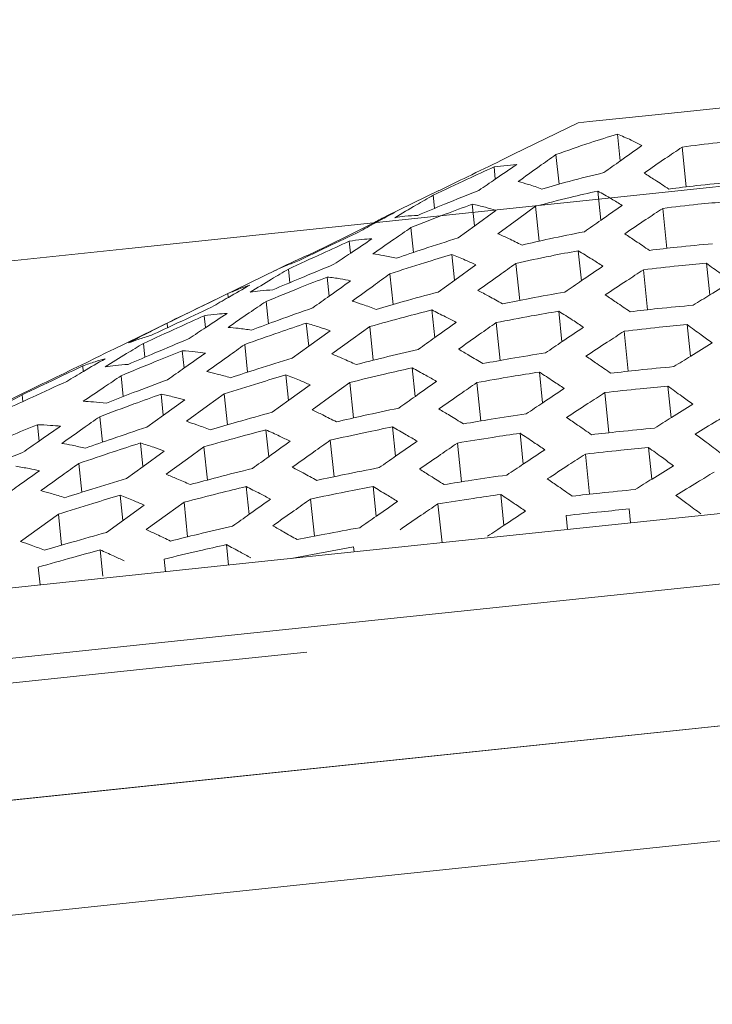
# Model space of a CAD drawing. Units: millimetres. Extents: x 3912 to 4388, y 1118 to 1677.
# Drawn here: x 4362 to 4365, y 1343 to 1347 of the extents above; entities that cross this region are included whole.
import ezdxf

# ---------------------------------------------------------------- set-up
doc = ezdxf.new("R2010")
doc.units = ezdxf.units.MM
doc.layers.add('contour line', color=7, linetype='Continuous', lineweight=15)

msp = doc.modelspace()

# ---------------------------------------------------------------- linework, layer by layer
at = {"layer": 'contour line', "lineweight": 15, "ltscale": 0.2}
for p, q in [((4364.3506, 1347.0384), (4364.0745, 1346.9039)), ((4364.5318, 1346.8754), (4364.5198, 1346.9899)), ((4364.0746, 1346.9036), (4364.0228, 1346.8779)), ((4364.2692, 1346.7754), (4364.2559, 1346.9023)), ((4364.814, 1346.7639), (4364.7962, 1346.9341)), ((4363.9909, 1346.8497), (4364.0886, 1346.86)), ((4363.9964, 1346.7973), (4363.9909, 1346.8497)), ((4363.7543, 1346.7478), (4363.529, 1346.638)), ((4363.763, 1346.7519), (4363.7544, 1346.7475)), ((4364.4481, 1346.6208), (4364.435, 1346.7461)), ((4363.7365, 1346.6721), (4363.7306, 1346.7284)), ((4363.9071, 1346.5964), (4363.8973, 1346.6897)), ((4364.1845, 1346.5313), (4364.1688, 1346.6808)), ((4364.7313, 1346.5006), (4364.7133, 1346.6717)), ((4363.6459, 1346.483), (4363.6348, 1346.5896)), ((4363.3758, 1346.4797), (4363.3704, 1346.5309)), ((4364.365, 1346.3615), (4364.3515, 1346.4904)), ((4363.8212, 1346.3637), (4363.8096, 1346.4741)), ((4364.1007, 1346.2777), (4364.0841, 1346.4358)), ((4364.9149, 1346.3009), (4364.9006, 1346.4371)), ((4363.0587, 1346.4088), (4362.3587, 1346.0676)), ((4363.116, 1346.3533), (4363.1098, 1346.4117)), ((4364.6485, 1346.2372), (4364.6306, 1346.4088)), ((4363.2847, 1346.296), (4363.2761, 1346.3777)), ((4363.559, 1346.26), (4363.5452, 1346.3915)), ((4362.8521, 1346.2899), (4362.8503, 1346.3065)), ((4363.0241, 1346.1772), (4363.0141, 1346.2728)), ((4363.7366, 1346.1178), (4363.7242, 1346.2364)), ((4364.282, 1346.1004), (4364.2683, 1346.2311)), ((4362.7553, 1346.1609), (4362.7499, 1346.2116)), ((4364.0174, 1346.0202), (4364.0004, 1346.1825)), ((4362.5926, 1346.1609), (4362.5905, 1346.1804)), ((4363.1969, 1346.0811), (4363.1865, 1346.18)), ((4363.4737, 1346.021), (4363.4586, 1346.1655)), ((4364.5658, 1345.9738), (4364.5478, 1346.1455)), ((4364.8322, 1346.0379), (4364.8179, 1346.1739)), ((4362.4955, 1346.0341), (4362.4893, 1346.0935)), ((4362.6631, 1345.9873), (4362.6553, 1346.062)), ((4362.9355, 1345.9698), (4362.923, 1346.0885)), ((4362.2314, 1345.9727), (4362.2289, 1345.9968)), ((4363.6527, 1345.8657), (4363.6398, 1345.9887)), ((4364.1991, 1345.8385), (4364.1853, 1345.9702)), ((4362.4028, 1345.8657), (4362.3935, 1345.9547)), ((4363.1108, 1345.8492), (4363.0994, 1345.9583)), ((4362.0016, 1345.8931), (4361.9715, 1345.8785)), ((4363.3893, 1345.7738), (4363.3734, 1345.9257)), ((4363.9342, 1345.7607), (4363.917, 1345.9254)), ((4364.7494, 1345.7747), (4364.7352, 1345.9105)), ((4361.9714, 1345.8788), (4361.7461, 1345.769)), ((4361.9719, 1345.8436), (4361.9689, 1345.8723)), ((4362.574, 1345.7853), (4362.5645, 1345.8759)), ((4362.8488, 1345.7443), (4362.8349, 1345.8772)), ((4364.4831, 1345.7104), (4364.4651, 1345.8822)), ((4362.313, 1345.6696), (4362.3016, 1345.7792)), ((4362.042, 1345.6746), (4362.0346, 1345.7447)), ((4363.0258, 1345.6077), (4363.0137, 1345.723)), ((4363.5692, 1345.61), (4363.556, 1345.7357)), ((4363.3054, 1345.5218), (4363.289, 1345.6783)), ((4364.1163, 1345.5761), (4364.1024, 1345.7084)), ((4362.4867, 1345.5654), (4362.4761, 1345.6666)), ((4362.7632, 1345.5078), (4362.7483, 1345.6499)), ((4363.8512, 1345.5), (4363.8338, 1345.6663)), ((4364.6667, 1345.5114), (4364.6524, 1345.6472)), ((4364.4004, 1345.4469), (4364.3824, 1345.6189)), ((4362.2252, 1345.4552), (4362.2122, 1345.5789)), ((4362.9414, 1345.3602), (4362.9289, 1345.4796)), ((4363.4859, 1345.3522), (4363.4725, 1345.4797)), ((4362.4006, 1345.3341), (4362.3892, 1345.4424)), ((4363.2218, 1345.2669), (4363.205, 1345.4264)), ((4364.0335, 1345.3134), (4364.0196, 1345.4462)), ((4362.4924, 1345.4007), (4362.3304, 1345.2832)), ((4362.6784, 1345.2644), (4362.6629, 1345.4126)), ((4363.7683, 1345.239), (4363.7508, 1345.406)), ((4364.576, 1345.3237), (4364.5697, 1345.3838)), ((4361.9626, 1345.2446), (4362.1246, 1345.3621)), ((4362.1386, 1345.2285), (4362.1246, 1345.3621)), ((4364.3059, 1345.2954), (4364.2996, 1345.3555)), ((4362.8539, 1345.1432), (4362.8446, 1345.2311)), ((4363.1212, 1345.1714), (4363.3892, 1345.2219)), ((4363.3915, 1345.1995), (4363.3892, 1345.2219)), ((4362.3153, 1345.0951), (4362.3034, 1345.2084)), ((4362.5838, 1345.1149), (4362.5781, 1345.1689)), ((4362.0461, 1345.0585), (4362.0382, 1345.1342))]:
    msp.add_line(p, q, dxfattribs=at)
at = {"layer": 'contour line', "lineweight": 15, "ltscale": 0.2, "flags": 128}
for points in [[(4371.7522, 1347.4805), (4370.9422, 1347.3953), (4370.0383, 1347.3003), (4369.0549, 1347.197), (4368.0078, 1347.0869), (4366.9138, 1346.9719), (4365.7906, 1346.8539), (4364.6562, 1346.7347), (4363.5288, 1346.6162), (4362.4265, 1346.5003), (4361.367, 1346.3889), (4360.3673, 1346.2839), (4359.4436, 1346.1868), (4358.6106, 1346.0992), (4357.8818, 1346.0226), (4357.2688, 1345.9582), (4356.7815, 1345.907), (4356.4277, 1345.8698), (4356.2131, 1345.8473), (4356.1412, 1345.8397)], [(4364.3506, 1347.0384), (4364.3998, 1347.0436), (4364.5548, 1347.0598), (4364.7923, 1347.0847), (4365.0761, 1347.1145), (4365.363, 1347.1446)], [(4363.9989, 1346.663), (4363.9082, 1346.5972), (4363.837, 1346.5455)], [(4364.0068, 1346.5633), (4364.0975, 1346.6291), (4364.1688, 1346.6808)], [(4363.213, 1346.4801), (4363.3584, 1346.5516), (4363.4727, 1346.6078)], [(4363.913, 1346.4301), (4363.8223, 1346.3645), (4363.751, 1346.3129)], [(4363.2887, 1346.1477), (4363.198, 1346.0819), (4363.1267, 1346.0301)], [(4363.2966, 1346.048), (4363.3873, 1346.1138), (4363.4586, 1346.1655)], [(4363.2027, 1345.9158), (4363.112, 1345.85), (4363.0407, 1345.7984)], [(4363.2113, 1345.8088), (4363.3021, 1345.8743), (4363.3734, 1345.9257)], [(4362.6658, 1345.8515), (4362.5751, 1345.7861), (4362.5038, 1345.7347)], [(4362.6729, 1345.7598), (4362.7636, 1345.8256), (4362.8349, 1345.8772)], [(4358.6381, 1344.7012), (4358.6382, 1344.7012), (4358.8356, 1344.7219), (4359.4074, 1344.7818), (4360.3202, 1344.8775), (4361.5212, 1345.0035), (4362.9404, 1345.1522), (4364.4953, 1345.3153), (4366.0957, 1345.4831), (4367.6485, 1345.6459)], [(4362.5864, 1345.5323), (4362.6771, 1345.5982), (4362.7483, 1345.6499)], [(4362.5785, 1345.6321), (4362.4878, 1345.5662), (4362.4165, 1345.5145)], [(4374.7803, 1345.4861), (4374.7114, 1345.4788), (4374.5058, 1345.4572), (4374.1663, 1345.4215), (4373.6981, 1345.3723), (4373.1079, 1345.3103), (4372.4042, 1345.2364), (4371.5975, 1345.1515), (4370.6994, 1345.0572), (4369.723, 1344.9545), (4362.2696, 1344.1711)], [(4362.5009, 1345.2954), (4362.5916, 1345.3611), (4362.6629, 1345.4126)], [(4367.7864, 1345.3587), (4366.1638, 1345.1886), (4364.4915, 1345.0132), (4362.8666, 1344.8429), (4361.3837, 1344.6874), (4360.1288, 1344.5558), (4359.1749, 1344.4558), (4358.5774, 1344.3932), (4358.3711, 1344.3715), (4358.3711, 1344.3715)], [(4356.3294, 1344.0496), (4356.4, 1344.057), (4356.6106, 1344.0791), (4356.9579, 1344.1156), (4357.4365, 1344.1659), (4358.0388, 1344.2292), (4358.7553, 1344.3045), (4359.5747, 1344.3907), (4360.4841, 1344.4862), (4361.4691, 1344.5898), (4362.5142, 1344.6996), (4363.1887, 1344.7705)], [(4365.3711, 1344.4971), (4363.3655, 1344.2869), (4361.4281, 1344.0837), (4359.625, 1343.8947), (4358.0176, 1343.7262), (4356.6606, 1343.5839), (4355.6003, 1343.4727), (4354.8726, 1343.3964), (4354.5025, 1343.3576), (4354.456, 1343.3528)], [(4362.2696, 1344.1711), (4361.9821, 1344.1409), (4360.9417, 1344.0316), (4359.9653, 1343.929), (4359.0672, 1343.8346), (4358.2604, 1343.7498), (4357.5568, 1343.6758), (4356.9666, 1343.6138), (4356.4984, 1343.5646), (4356.1589, 1343.5289), (4355.9533, 1343.5073), (4355.8844, 1343.5)], [(4365.4222, 1344.0098), (4363.3617, 1343.7938), (4361.3714, 1343.5851), (4359.519, 1343.3909), (4357.8677, 1343.2178), (4356.4736, 1343.0716), (4355.3843, 1342.9574), (4354.6367, 1342.879), (4354.2565, 1342.8392), (4354.2087, 1342.8341)]]:
    msp.add_lwpolyline(points, dxfattribs=at)
at = {"layer": 'contour line', "lineweight": 15, "ltscale": 0.2}
for points, knots in [([(4364.2559, 1346.9023), (4364.3048, 1346.9198), (4364.3921, 1346.951), (4364.4808, 1346.978), (4364.5198, 1346.9899)], [0, 0, 0, 0, 0.560173, 1, 1, 1, 1]), ([(4364.5198, 1346.9899), (4364.5391, 1346.9819), (4364.5737, 1346.9676), (4364.6084, 1346.949), (4364.6237, 1346.9409)], [0, 0, 0, 0, 0.560049, 1, 1, 1, 1]), ([(4364.6237, 1346.9409), (4364.5934, 1346.9193), (4364.5393, 1346.8809), (4364.4853, 1346.8422), (4364.4616, 1346.8252)], [0, 0, 0, 0, 0.56, 1, 1, 1, 1]), ([(4364.7962, 1346.9341), (4364.8464, 1346.941), (4364.9361, 1346.9533), (4365.0265, 1346.9596), (4365.0662, 1346.9625)], [0, 0, 0, 0, 0.5599586, 1, 1, 1, 1]), ([(4364.0938, 1346.7866), (4364.124, 1346.8083), (4364.178, 1346.8469), (4364.2321, 1346.8854), (4364.2559, 1346.9023)], [0, 0, 0, 0, 0.560007, 1, 1, 1, 1]), ([(4364.6335, 1346.8231), (4364.6638, 1346.844), (4364.7179, 1346.8813), (4364.7723, 1346.918), (4364.7962, 1346.9341)], [0, 0, 0, 0, 0.560005, 1, 1, 1, 1]), ([(4364.0228, 1346.8779), (4363.9743, 1346.8544), (4363.8876, 1346.8125), (4363.801, 1346.7705), (4363.763, 1346.7519)], [0, 0, 0, 0, 0.560012, 1, 1, 1, 1]), ([(4364.0886, 1346.86), (4364.0582, 1346.8394), (4364.0039, 1346.8026), (4363.9498, 1346.7653), (4363.926, 1346.7489)], [0, 0, 0, 0, 0.56, 1, 1, 1, 1]), ([(4363.7306, 1346.7284), (4363.7791, 1346.7512), (4363.8657, 1346.7919), (4363.9526, 1346.8321), (4363.9909, 1346.8497)], [0, 0, 0, 0, 0.559996, 1, 1, 1, 1]), ([(4364.4616, 1346.8252), (4364.4117, 1346.813), (4364.3227, 1346.7914), (4364.2347, 1346.7659), (4364.1959, 1346.7547)], [0, 0, 0, 0, 0.559794, 1, 1, 1, 1]), ([(4364.7395, 1346.7548), (4364.7197, 1346.7679), (4364.6844, 1346.7915), (4364.6491, 1346.8134), (4364.6335, 1346.8231)], [0, 0, 0, 0, 0.560162, 1, 1, 1, 1]), ([(4364.1959, 1346.7547), (4364.1768, 1346.7617), (4364.1427, 1346.7742), (4364.1087, 1346.7828), (4364.0938, 1346.7866)], [0, 0, 0, 0, 0.560063, 1, 1, 1, 1]), ([(4365.0096, 1346.7831), (4364.959, 1346.7789), (4364.8688, 1346.7715), (4364.779, 1346.7599), (4364.7395, 1346.7548)], [0, 0, 0, 0, 0.560004, 1, 1, 1, 1]), ([(4363.926, 1346.7489), (4363.8769, 1346.7293), (4363.7894, 1346.6944), (4363.7024, 1346.658), (4363.6641, 1346.642)], [0, 0, 0, 0, 0.560004, 1, 1, 1, 1]), ([(4364.1688, 1346.6808), (4364.2183, 1346.6939), (4364.3066, 1346.7174), (4364.3958, 1346.7373), (4364.435, 1346.7461)], [0, 0, 0, 0, 0.560077, 1, 1, 1, 1]), ([(4364.435, 1346.7461), (4364.4546, 1346.7351), (4364.4897, 1346.7154), (4364.5248, 1346.694), (4364.5402, 1346.6845)], [0, 0, 0, 0, 0.56004, 1, 1, 1, 1]), ([(4363.5664, 1346.6318), (4363.5969, 1346.6502), (4363.6514, 1346.6832), (4363.7064, 1346.7146), (4363.7306, 1346.7284)], [0, 0, 0, 0, 0.55999, 1, 1, 1, 1]), ([(4363.6348, 1346.5896), (4363.6836, 1346.6088), (4363.7708, 1346.643), (4363.8587, 1346.6754), (4363.8973, 1346.6897)], [0, 0, 0, 0, 0.559988, 1, 1, 1, 1]), ([(4363.8973, 1346.6897), (4363.9162, 1346.6857), (4363.95, 1346.6785), (4363.984, 1346.6677), (4363.9989, 1346.663)], [0, 0, 0, 0, 0.559925, 1, 1, 1, 1]), ([(4364.7133, 1346.6717), (4364.7636, 1346.678), (4364.8535, 1346.6892), (4364.9437, 1346.6968), (4364.9834, 1346.7001)], [0, 0, 0, 0, 0.560011, 1, 1, 1, 1]), ([(4363.5665, 1346.655), (4363.5356, 1346.6387), (4363.4804, 1346.6096), (4363.4257, 1346.5787), (4363.4017, 1346.5651)], [0, 0, 0, 0, 0.559998, 1, 1, 1, 1]), ([(4363.4727, 1346.6078), (4363.49, 1346.6176), (4363.5211, 1346.635), (4363.5526, 1346.6489), (4363.5665, 1346.655)], [0, 0, 0, 0, 0.560048, 1, 1, 1, 1]), ([(4364.5402, 1346.6845), (4364.5099, 1346.6635), (4364.4557, 1346.6261), (4364.4016, 1346.5884), (4364.3778, 1346.5718)], [0, 0, 0, 0, 0.5600116, 1, 1, 1, 1]), ([(4364.5505, 1346.5628), (4364.5808, 1346.5833), (4364.635, 1346.6198), (4364.6894, 1346.6559), (4364.7133, 1346.6717)], [0, 0, 0, 0, 0.560007, 1, 1, 1, 1]), ([(4363.6641, 1346.642), (4363.6458, 1346.6412), (4363.613, 1346.6398), (4363.5807, 1346.6342), (4363.5664, 1346.6318)], [0, 0, 0, 0, 0.560058, 1, 1, 1, 1]), ([(4363.4017, 1346.5651), (4363.3531, 1346.5423), (4363.2663, 1346.5014), (4363.1796, 1346.4603), (4363.1415, 1346.4422)], [0, 0, 0, 0, 0.559991, 1, 1, 1, 1]), ([(4363.4723, 1346.4768), (4363.5026, 1346.498), (4363.5567, 1346.5357), (4363.6109, 1346.5731), (4363.6348, 1346.5896)], [0, 0, 0, 0, 0.560005, 1, 1, 1, 1]), ([(4364.1108, 1346.5145), (4364.0913, 1346.5242), (4364.0567, 1346.5415), (4364.0221, 1346.5567), (4364.0068, 1346.5633)], [0, 0, 0, 0, 0.560231, 1, 1, 1, 1]), ([(4364.3778, 1346.5718), (4364.3278, 1346.5619), (4364.2385, 1346.5442), (4364.1498, 1346.5236), (4364.1108, 1346.5145)], [0, 0, 0, 0, 0.559955, 1, 1, 1, 1]), ([(4364.6567, 1346.4919), (4364.6369, 1346.5054), (4364.6015, 1346.5295), (4364.5661, 1346.5526), (4364.5505, 1346.5628)], [0, 0, 0, 0, 0.560145, 1, 1, 1, 1]), ([(4363.1098, 1346.4117), (4363.1584, 1346.4341), (4363.2452, 1346.4741), (4363.3321, 1346.5136), (4363.3704, 1346.5309)], [0, 0, 0, 0, 0.559987, 1, 1, 1, 1]), ([(4363.4681, 1346.5412), (4363.4377, 1346.521), (4363.3833, 1346.4849), (4363.3291, 1346.4483), (4363.3053, 1346.4322)], [0, 0, 0, 0, 0.560014, 1, 1, 1, 1]), ([(4363.3704, 1346.5309), (4363.3885, 1346.5339), (4363.4209, 1346.539), (4363.4537, 1346.5405), (4363.4681, 1346.5412)], [0, 0, 0, 0, 0.560042, 1, 1, 1, 1]), ([(4363.837, 1346.5455), (4363.7875, 1346.5298), (4363.6992, 1346.5016), (4363.6116, 1346.4714), (4363.5731, 1346.4581)], [0, 0, 0, 0, 0.559985, 1, 1, 1, 1]), ([(4364.9268, 1346.5202), (4364.8763, 1346.5157), (4364.7861, 1346.5077), (4364.6962, 1346.4967), (4364.6567, 1346.4919)], [0, 0, 0, 0, 0.559977, 1, 1, 1, 1]), ([(4363.0468, 1346.4029), (4363.0777, 1346.4179), (4363.1329, 1346.4446), (4363.1885, 1346.4693), (4363.213, 1346.4801)], [0, 0, 0, 0, 0.559998, 1, 1, 1, 1]), ([(4363.5731, 1346.4581), (4363.5542, 1346.4624), (4363.5205, 1346.4701), (4363.4871, 1346.4748), (4363.4723, 1346.4768)], [0, 0, 0, 0, 0.56003, 1, 1, 1, 1]), ([(4364.0841, 1346.4358), (4364.1339, 1346.4468), (4364.2227, 1346.4663), (4364.3121, 1346.483), (4364.3515, 1346.4904)], [0, 0, 0, 0, 0.56002, 1, 1, 1, 1]), ([(4364.3515, 1346.4904), (4364.3712, 1346.4784), (4364.4064, 1346.4568), (4364.4417, 1346.4341), (4364.4572, 1346.4241)], [0, 0, 0, 0, 0.559992, 1, 1, 1, 1]), ([(4363.1415, 1346.4422), (4363.1237, 1346.4356), (4363.092, 1346.424), (4363.0606, 1346.4094), (4363.0468, 1346.4029)], [0, 0, 0, 0, 0.55996, 1, 1, 1, 1]), ([(4363.5452, 1346.3915), (4363.5944, 1346.4075), (4363.6822, 1346.436), (4363.7707, 1346.4624), (4363.8096, 1346.4741)], [0, 0, 0, 0, 0.560002, 1, 1, 1, 1]), ([(4363.8096, 1346.4741), (4363.8289, 1346.4664), (4363.8633, 1346.4528), (4363.8978, 1346.437), (4363.913, 1346.4301)], [0, 0, 0, 0, 0.560081, 1, 1, 1, 1]), ([(4363.922, 1346.32), (4363.9523, 1346.3416), (4364.0063, 1346.3803), (4364.0604, 1346.4189), (4364.0841, 1346.4358)], [0, 0, 0, 0, 0.559997, 1, 1, 1, 1]), ([(4364.6306, 1346.4088), (4364.6809, 1346.4148), (4364.7708, 1346.4255), (4364.861, 1346.4335), (4364.9006, 1346.4371)], [0, 0, 0, 0, 0.56001, 1, 1, 1, 1]), ([(4364.9006, 1346.4371), (4364.9206, 1346.4223), (4364.9564, 1346.396), (4364.9921, 1346.3693), (4365.0078, 1346.3575)], [0, 0, 0, 0, 0.559992, 1, 1, 1, 1]), ([(4362.946, 1346.3125), (4362.9765, 1346.3313), (4363.031, 1346.3648), (4363.0857, 1346.3974), (4363.1098, 1346.4117)], [0, 0, 0, 0, 0.56, 1, 1, 1, 1]), ([(4363.3053, 1346.4322), (4363.2563, 1346.412), (4363.169, 1346.376), (4363.082, 1346.339), (4363.0437, 1346.3228)], [0, 0, 0, 0, 0.560002, 1, 1, 1, 1]), ([(4364.4572, 1346.4241), (4364.4268, 1346.4035), (4364.3726, 1346.3667), (4364.3184, 1346.3296), (4364.2946, 1346.3133)], [0, 0, 0, 0, 0.559998, 1, 1, 1, 1]), ([(4364.4676, 1346.3009), (4364.498, 1346.3212), (4364.5522, 1346.3573), (4364.6066, 1346.393), (4364.6306, 1346.4088)], [0, 0, 0, 0, 0.559994, 1, 1, 1, 1]), ([(4363.0141, 1346.2728), (4363.0629, 1346.2927), (4363.15, 1346.3282), (4363.2376, 1346.3626), (4363.2761, 1346.3777)], [0, 0, 0, 0, 0.560003, 1, 1, 1, 1]), ([(4363.3766, 1346.3616), (4363.3463, 1346.34), (4363.2923, 1346.3015), (4363.2382, 1346.2628), (4363.2145, 1346.2458)], [0, 0, 0, 0, 0.559996, 1, 1, 1, 1]), ([(4363.2761, 1346.3777), (4363.2948, 1346.3754), (4363.3282, 1346.3714), (4363.3618, 1346.3646), (4363.3766, 1346.3616)], [0, 0, 0, 0, 0.559967, 1, 1, 1, 1]), ([(4363.3832, 1346.2744), (4363.4135, 1346.2962), (4363.4674, 1346.3353), (4363.5214, 1346.3743), (4363.5452, 1346.3915)], [0, 0, 0, 0, 0.560003, 1, 1, 1, 1]), ([(4365.0078, 1346.3575), (4364.9772, 1346.339), (4364.9225, 1346.3058), (4364.868, 1346.2719), (4364.844, 1346.257)], [0, 0, 0, 0, 0.5599865, 1, 1, 1, 1]), ([(4362.9453, 1346.343), (4362.9145, 1346.3256), (4362.8596, 1346.2946), (4362.805, 1346.2625), (4362.7809, 1346.2484)], [0, 0, 0, 0, 0.559998, 1, 1, 1, 1]), ([(4362.8503, 1346.3065), (4362.868, 1346.314), (4362.8994, 1346.3275), (4362.9313, 1346.3383), (4362.9453, 1346.343)], [0, 0, 0, 0, 0.560022, 1, 1, 1, 1]), ([(4363.0437, 1346.3228), (4363.0254, 1346.3216), (4362.9926, 1346.3196), (4362.9602, 1346.3147), (4362.946, 1346.3125)], [0, 0, 0, 0, 0.560036, 1, 1, 1, 1]), ([(4363.751, 1346.3129), (4363.7013, 1346.2996), (4363.6127, 1346.2759), (4363.5245, 1346.2502), (4363.4857, 1346.2388)], [0, 0, 0, 0, 0.559988, 1, 1, 1, 1]), ([(4364.0268, 1346.2631), (4364.0072, 1346.2741), (4363.9723, 1346.2937), (4363.9374, 1346.3119), (4363.922, 1346.32)], [0, 0, 0, 0, 0.560181, 1, 1, 1, 1]), ([(4364.2946, 1346.3133), (4364.2445, 1346.3045), (4364.155, 1346.2889), (4364.0659, 1346.271), (4364.0268, 1346.2631)], [0, 0, 0, 0, 0.559962, 1, 1, 1, 1]), ([(4362.5905, 1346.1804), (4362.639, 1346.2039), (4362.7256, 1346.246), (4362.8122, 1346.288), (4362.8503, 1346.3065)], [0, 0, 0, 0, 0.559995, 1, 1, 1, 1]), ([(4362.8514, 1346.162), (4362.8817, 1346.1827), (4362.9359, 1346.2199), (4362.9902, 1346.2567), (4363.0141, 1346.2728)], [0, 0, 0, 0, 0.560012, 1, 1, 1, 1]), ([(4363.4857, 1346.2388), (4363.4666, 1346.246), (4363.4323, 1346.2588), (4363.3982, 1346.2696), (4363.3832, 1346.2744)], [0, 0, 0, 0, 0.56024, 1, 1, 1, 1]), ([(4364.574, 1346.2287), (4364.5541, 1346.2424), (4364.5187, 1346.2668), (4364.4832, 1346.2905), (4364.4676, 1346.3009)], [0, 0, 0, 0, 0.560066, 1, 1, 1, 1]), ([(4362.7809, 1346.2484), (4362.7323, 1346.2259), (4362.6455, 1346.1856), (4362.5587, 1346.1451), (4362.5206, 1346.1273)], [0, 0, 0, 0, 0.560008, 1, 1, 1, 1]), ([(4363.2145, 1346.2458), (4363.1652, 1346.2283), (4363.0773, 1346.1971), (4362.9899, 1346.1646), (4362.9514, 1346.1504)], [0, 0, 0, 0, 0.560015, 1, 1, 1, 1]), ([(4363.4586, 1346.1655), (4363.508, 1346.1792), (4363.5963, 1346.2038), (4363.6851, 1346.2264), (4363.7242, 1346.2364)], [0, 0, 0, 0, 0.560005, 1, 1, 1, 1]), ([(4363.7242, 1346.2364), (4363.7436, 1346.2269), (4363.7784, 1346.2099), (4363.8132, 1346.1915), (4363.8285, 1346.1834)], [0, 0, 0, 0, 0.560042, 1, 1, 1, 1]), ([(4364.0004, 1346.1825), (4364.0503, 1346.1922), (4364.1394, 1346.2094), (4364.2289, 1346.2245), (4364.2683, 1346.2311)], [0, 0, 0, 0, 0.560031, 1, 1, 1, 1]), ([(4364.2683, 1346.2311), (4364.2881, 1346.2185), (4364.3234, 1346.196), (4364.3588, 1346.1727), (4364.3743, 1346.1624)], [0, 0, 0, 0, 0.560002, 1, 1, 1, 1]), ([(4364.844, 1346.257), (4364.7936, 1346.2524), (4364.7034, 1346.244), (4364.6135, 1346.2334), (4364.574, 1346.2287)], [0, 0, 0, 0, 0.559997, 1, 1, 1, 1]), ([(4362.4893, 1346.0935), (4362.5379, 1346.1157), (4362.6247, 1346.1552), (4362.7117, 1346.1944), (4362.7499, 1346.2116)], [0, 0, 0, 0, 0.560004, 1, 1, 1, 1]), ([(4362.8477, 1346.2218), (4362.8172, 1346.2018), (4362.7628, 1346.1661), (4362.7086, 1346.1299), (4362.6847, 1346.114)], [0, 0, 0, 0, 0.560001, 1, 1, 1, 1]), ([(4362.7499, 1346.2116), (4362.7681, 1346.2142), (4362.8005, 1346.2189), (4362.8333, 1346.2209), (4362.8477, 1346.2218)], [0, 0, 0, 0, 0.560032, 1, 1, 1, 1]), ([(4363.8285, 1346.1834), (4363.7982, 1346.1618), (4363.7442, 1346.1233), (4363.6902, 1346.0846), (4363.6664, 1346.0676)], [0, 0, 0, 0, 0.560002, 1, 1, 1, 1]), ([(4363.8381, 1346.0683), (4363.8684, 1346.0896), (4363.9224, 1346.1278), (4363.9765, 1346.1658), (4364.0004, 1346.1825)], [0, 0, 0, 0, 0.560003, 1, 1, 1, 1]), ([(4362.4252, 1346.0952), (4362.4559, 1346.1114), (4362.5109, 1346.1404), (4362.5662, 1346.1682), (4362.5905, 1346.1804)], [0, 0, 0, 0, 0.559997, 1, 1, 1, 1]), ([(4362.9514, 1346.1504), (4362.9327, 1346.1532), (4362.8993, 1346.1582), (4362.866, 1346.1608), (4362.8514, 1346.162)], [0, 0, 0, 0, 0.560016, 1, 1, 1, 1]), ([(4362.923, 1346.0885), (4362.9721, 1346.1059), (4363.0597, 1346.1371), (4363.1478, 1346.1669), (4363.1865, 1346.18)], [0, 0, 0, 0, 0.559999, 1, 1, 1, 1]), ([(4363.1865, 1346.18), (4363.2055, 1346.1745), (4363.2396, 1346.1647), (4363.2737, 1346.1529), (4363.2887, 1346.1477)], [0, 0, 0, 0, 0.559844, 1, 1, 1, 1]), ([(4364.3743, 1346.1624), (4364.3439, 1346.142), (4364.2896, 1346.1056), (4364.2354, 1346.0689), (4364.2115, 1346.0527)], [0, 0, 0, 0, 0.559998, 1, 1, 1, 1]), ([(4364.3848, 1346.0384), (4364.4152, 1346.0585), (4364.4695, 1346.0944), (4364.5239, 1346.1299), (4364.5478, 1346.1455)], [0, 0, 0, 0, 0.559993, 1, 1, 1, 1]), ([(4364.5478, 1346.1455), (4364.5982, 1346.1514), (4364.6881, 1346.1618), (4364.7782, 1346.1702), (4364.8179, 1346.1739)], [0, 0, 0, 0, 0.560003, 1, 1, 1, 1]), ([(4364.8179, 1346.1739), (4364.8379, 1346.1592), (4364.8736, 1346.1331), (4364.9093, 1346.1067), (4364.925, 1346.095)], [0, 0, 0, 0, 0.559999, 1, 1, 1, 1]), ([(4362.6847, 1346.114), (4362.6358, 1346.0935), (4362.5486, 1346.0569), (4362.4615, 1346.0196), (4362.4233, 1346.0032)], [0, 0, 0, 0, 0.559992, 1, 1, 1, 1]), ([(4362.5206, 1346.1273), (4362.5027, 1346.1219), (4362.4707, 1346.1123), (4362.4391, 1346.1004), (4362.4252, 1346.0952)], [0, 0, 0, 0, 0.559981, 1, 1, 1, 1]), ([(4362.3588, 1346.0674), (4362.3506, 1346.0635), (4362.318, 1346.0478), (4362.2856, 1346.0314), (4362.2614, 1346.0191)], [0, 0, 0, 0, 0.251837, 1, 1, 1, 1]), ([(4362.3255, 1345.993), (4362.3561, 1346.0119), (4362.4105, 1346.0458), (4362.4652, 1346.0789), (4362.4893, 1346.0935)], [0, 0, 0, 0, 0.559995, 1, 1, 1, 1]), ([(4362.3935, 1345.9547), (4362.4423, 1345.975), (4362.5294, 1346.0111), (4362.6168, 1346.0464), (4362.6553, 1346.062)], [0, 0, 0, 0, 0.560006, 1, 1, 1, 1]), ([(4362.6553, 1346.062), (4362.6739, 1346.0607), (4362.7071, 1346.0584), (4362.7404, 1346.0539), (4362.7551, 1346.052)], [0, 0, 0, 0, 0.559978, 1, 1, 1, 1]), ([(4362.7609, 1345.9727), (4362.7912, 1345.9943), (4362.8452, 1346.033), (4362.8993, 1346.0715), (4362.923, 1346.0885)], [0, 0, 0, 0, 0.559994, 1, 1, 1, 1]), ([(4363.6664, 1346.0676), (4363.6166, 1346.0559), (4363.5276, 1346.0351), (4363.4391, 1346.0124), (4363.4002, 1346.0025)], [0, 0, 0, 0, 0.560005, 1, 1, 1, 1]), ([(4363.9433, 1346.0069), (4363.9236, 1346.0186), (4363.8886, 1346.0395), (4363.8535, 1346.0595), (4363.8381, 1346.0683)], [0, 0, 0, 0, 0.560086, 1, 1, 1, 1]), ([(4364.925, 1346.095), (4364.8944, 1346.0763), (4364.8397, 1346.0427), (4364.7853, 1346.0087), (4364.7613, 1345.9938)], [0, 0, 0, 0, 0.560001, 1, 1, 1, 1]), ([(4362.2614, 1346.0191), (4362.2129, 1345.9956), (4362.1263, 1345.9536), (4362.0397, 1345.9116), (4362.0016, 1345.8931)], [0, 0, 0, 0, 0.559992, 1, 1, 1, 1]), ([(4362.3245, 1346.0273), (4362.2938, 1346.0094), (4362.239, 1345.9774), (4362.1844, 1345.9447), (4362.1604, 1345.9303)], [0, 0, 0, 0, 0.559993, 1, 1, 1, 1]), ([(4362.2289, 1345.9968), (4362.2466, 1346.0031), (4362.2784, 1346.0143), (4362.3104, 1346.0233), (4362.3245, 1346.0273)], [0, 0, 0, 0, 0.560013, 1, 1, 1, 1]), ([(4362.7551, 1346.052), (4362.7248, 1346.0307), (4362.6707, 1345.9927), (4362.6166, 1345.9545), (4362.5928, 1345.9377)], [0, 0, 0, 0, 0.56001, 1, 1, 1, 1]), ([(4363.1267, 1346.0301), (4363.0773, 1346.0148), (4362.989, 1345.9875), (4362.9012, 1345.9587), (4362.8625, 1345.9461)], [0, 0, 0, 0, 0.560001, 1, 1, 1, 1]), ([(4363.4002, 1346.0025), (4363.3808, 1346.0113), (4363.3463, 1346.0272), (4363.3118, 1346.0416), (4363.2966, 1346.048)], [0, 0, 0, 0, 0.5601401, 1, 1, 1, 1]), ([(4364.2115, 1346.0527), (4364.1614, 1346.0447), (4364.0718, 1346.0303), (4363.9826, 1346.0141), (4363.9433, 1346.0069)], [0, 0, 0, 0, 0.559974, 1, 1, 1, 1]), ([(4364.4912, 1345.9654), (4364.4714, 1345.9792), (4364.4359, 1346.0038), (4364.4004, 1346.0278), (4364.3848, 1346.0384)], [0, 0, 0, 0, 0.56004, 1, 1, 1, 1]), ([(4361.9689, 1345.8723), (4362.0174, 1345.8956), (4362.104, 1345.9371), (4362.1907, 1345.9786), (4362.2289, 1345.9968)], [0, 0, 0, 0, 0.559986, 1, 1, 1, 1]), ([(4362.4233, 1346.0032), (4362.405, 1346.0019), (4362.3723, 1345.9996), (4362.3398, 1345.995), (4362.3255, 1345.993)], [0, 0, 0, 0, 0.560029, 1, 1, 1, 1]), ([(4362.8625, 1345.9461), (4362.8435, 1345.9515), (4362.8096, 1345.9613), (4362.7758, 1345.9692), (4362.7609, 1345.9727)], [0, 0, 0, 0, 0.5601366, 1, 1, 1, 1]), ([(4363.3734, 1345.9257), (4363.423, 1345.9379), (4363.5116, 1345.9597), (4363.6006, 1345.9798), (4363.6398, 1345.9887)], [0, 0, 0, 0, 0.560018, 1, 1, 1, 1]), ([(4363.6398, 1345.9887), (4363.6594, 1345.9781), (4363.6943, 1345.9591), (4363.7293, 1345.9392), (4363.7447, 1345.9305)], [0, 0, 0, 0, 0.560028, 1, 1, 1, 1]), ([(4363.917, 1345.9254), (4363.967, 1345.9343), (4364.0563, 1345.9501), (4364.1459, 1345.964), (4364.1853, 1345.9702)], [0, 0, 0, 0, 0.560008, 1, 1, 1, 1]), ([(4364.1853, 1345.9702), (4364.2051, 1345.9573), (4364.2405, 1345.9342), (4364.2759, 1345.9105), (4364.2915, 1345.9)], [0, 0, 0, 0, 0.560004, 1, 1, 1, 1]), ([(4364.7613, 1345.9938), (4364.7108, 1345.989), (4364.6207, 1345.9804), (4364.5308, 1345.97), (4364.4912, 1345.9654)], [0, 0, 0, 0, 0.559981, 1, 1, 1, 1]), ([(4362.1604, 1345.9303), (4362.1117, 1345.908), (4362.0248, 1345.8681), (4361.9381, 1345.828), (4361.8999, 1345.8104)], [0, 0, 0, 0, 0.56002, 1, 1, 1, 1]), ([(4362.2307, 1345.8451), (4362.2611, 1345.8656), (4362.3153, 1345.9023), (4362.3696, 1345.9387), (4362.3935, 1345.9547)], [0, 0, 0, 0, 0.560006, 1, 1, 1, 1]), ([(4362.5928, 1345.9377), (4362.5437, 1345.9193), (4362.4561, 1345.8864), (4362.3687, 1345.8527), (4362.3303, 1345.8378)], [0, 0, 0, 0, 0.559999, 1, 1, 1, 1]), ([(4362.8349, 1345.8772), (4362.8841, 1345.8927), (4362.9721, 1345.9204), (4363.0605, 1345.9467), (4363.0994, 1345.9583)], [0, 0, 0, 0, 0.560009, 1, 1, 1, 1]), ([(4363.0994, 1345.9583), (4363.1187, 1345.9507), (4363.1531, 1345.9372), (4363.1875, 1345.9223), (4363.2027, 1345.9158)], [0, 0, 0, 0, 0.559911, 1, 1, 1, 1]), ([(4363.7447, 1345.9305), (4363.7144, 1345.9091), (4363.6603, 1345.871), (4363.6062, 1345.8328), (4363.5824, 1345.816)], [0, 0, 0, 0, 0.5600028, 1, 1, 1, 1]), ([(4363.7545, 1345.8125), (4363.7848, 1345.8336), (4363.839, 1345.8713), (4363.8931, 1345.9089), (4363.917, 1345.9254)], [0, 0, 0, 0, 0.559997, 1, 1, 1, 1]), ([(4364.2915, 1345.9), (4364.2611, 1345.8798), (4364.2067, 1345.8436), (4364.1525, 1345.8072), (4364.1286, 1345.7912)], [0, 0, 0, 0, 0.560005, 1, 1, 1, 1]), ([(4364.4651, 1345.8822), (4364.5154, 1345.888), (4364.6054, 1345.8983), (4364.6955, 1345.9068), (4364.7352, 1345.9105)], [0, 0, 0, 0, 0.559993, 1, 1, 1, 1]), ([(4364.7352, 1345.9105), (4364.7551, 1345.896), (4364.7908, 1345.87), (4364.8265, 1345.8437), (4364.8422, 1345.8322)], [0, 0, 0, 0, 0.560001, 1, 1, 1, 1]), ([(4361.804, 1345.7826), (4361.8347, 1345.7996), (4361.8896, 1345.8299), (4361.9446, 1345.8594), (4361.9689, 1345.8723)], [0, 0, 0, 0, 0.559993, 1, 1, 1, 1]), ([(4362.3303, 1345.8378), (4362.3116, 1345.8397), (4362.2784, 1345.843), (4362.2453, 1345.8444), (4362.2307, 1345.8451)], [0, 0, 0, 0, 0.560007, 1, 1, 1, 1]), ([(4362.3016, 1345.7792), (4362.3505, 1345.7975), (4362.438, 1345.8302), (4362.5258, 1345.8619), (4362.5645, 1345.8759)], [0, 0, 0, 0, 0.560008, 1, 1, 1, 1]), ([(4362.5645, 1345.8759), (4362.5833, 1345.8718), (4362.6171, 1345.8645), (4362.6509, 1345.8555), (4362.6658, 1345.8515)], [0, 0, 0, 0, 0.55993, 1, 1, 1, 1]), ([(4364.302, 1345.7755), (4364.3324, 1345.7955), (4364.3867, 1345.8313), (4364.4411, 1345.8667), (4364.4651, 1345.8822)], [0, 0, 0, 0, 0.560007, 1, 1, 1, 1]), ([(4363.3156, 1345.757), (4363.2961, 1345.767), (4363.2613, 1345.7847), (4363.2266, 1345.8015), (4363.2113, 1345.8088)], [0, 0, 0, 0, 0.560078, 1, 1, 1, 1]), ([(4363.5824, 1345.816), (4363.5325, 1345.8054), (4363.4434, 1345.7865), (4363.3546, 1345.766), (4363.3156, 1345.757)], [0, 0, 0, 0, 0.559985, 1, 1, 1, 1]), ([(4363.8601, 1345.7483), (4363.8404, 1345.7605), (4363.8052, 1345.7822), (4363.77, 1345.8033), (4363.7545, 1345.8125)], [0, 0, 0, 0, 0.560038, 1, 1, 1, 1]), ([(4364.8422, 1345.8322), (4364.8116, 1345.8133), (4364.757, 1345.7796), (4364.7025, 1345.7454), (4364.6786, 1345.7304)], [0, 0, 0, 0, 0.5600076, 1, 1, 1, 1]), ([(4364.853, 1345.7049), (4364.8835, 1345.7236), (4364.9381, 1345.7569), (4364.9928, 1345.7898), (4365.0168, 1345.8043)], [0, 0, 0, 0, 0.560002, 1, 1, 1, 1]), ([(4362.1393, 1345.6647), (4362.1696, 1345.6861), (4362.2236, 1345.7243), (4362.2777, 1345.7624), (4362.3016, 1345.7792)], [0, 0, 0, 0, 0.559992, 1, 1, 1, 1]), ([(4362.7755, 1345.723), (4362.7564, 1345.7303), (4362.7221, 1345.7432), (4362.6879, 1345.7547), (4362.6729, 1345.7598)], [0, 0, 0, 0, 0.560093, 1, 1, 1, 1]), ([(4363.0407, 1345.7984), (4362.9911, 1345.7847), (4362.9025, 1345.7602), (4362.8143, 1345.7344), (4362.7755, 1345.723)], [0, 0, 0, 0, 0.560001, 1, 1, 1, 1]), ([(4364.1286, 1345.7912), (4364.0784, 1345.7836), (4363.9888, 1345.7701), (4363.8994, 1345.755), (4363.8601, 1345.7483)], [0, 0, 0, 0, 0.559985, 1, 1, 1, 1]), ([(4364.4085, 1345.7021), (4364.3886, 1345.7159), (4364.3531, 1345.7406), (4364.3176, 1345.7649), (4364.302, 1345.7755)], [0, 0, 0, 0, 0.560032, 1, 1, 1, 1]), ([(4361.773, 1345.636), (4361.8218, 1345.6564), (4361.9089, 1345.6929), (4361.9962, 1345.7289), (4362.0346, 1345.7447)], [0, 0, 0, 0, 0.560012, 1, 1, 1, 1]), ([(4362.1341, 1345.7385), (4362.1037, 1345.7174), (4362.0496, 1345.6799), (4361.9955, 1345.6422), (4361.9716, 1345.6256)], [0, 0, 0, 0, 0.559994, 1, 1, 1, 1]), ([(4362.0346, 1345.7447), (4362.0532, 1345.744), (4362.0862, 1345.7428), (4362.1195, 1345.7398), (4362.1341, 1345.7385)], [0, 0, 0, 0, 0.559995, 1, 1, 1, 1]), ([(4362.5038, 1345.7347), (4362.4545, 1345.7181), (4362.3665, 1345.6884), (4362.2788, 1345.6578), (4362.2402, 1345.6443)], [0, 0, 0, 0, 0.560005, 1, 1, 1, 1]), ([(4362.7483, 1345.6499), (4362.7978, 1345.6639), (4362.8861, 1345.6889), (4362.9747, 1345.7126), (4363.0137, 1345.723)], [0, 0, 0, 0, 0.560004, 1, 1, 1, 1]), ([(4363.0137, 1345.723), (4363.0331, 1345.7141), (4363.0678, 1345.6982), (4363.1024, 1345.6813), (4363.1177, 1345.6738)], [0, 0, 0, 0, 0.559958, 1, 1, 1, 1]), ([(4363.289, 1345.6783), (4363.3387, 1345.6894), (4363.4276, 1345.7092), (4363.5168, 1345.7276), (4363.556, 1345.7357)], [0, 0, 0, 0, 0.560014, 1, 1, 1, 1]), ([(4363.556, 1345.7357), (4363.5756, 1345.7244), (4363.6107, 1345.7043), (4363.6458, 1345.6834), (4363.6612, 1345.6742)], [0, 0, 0, 0, 0.560036, 1, 1, 1, 1]), ([(4364.6786, 1345.7304), (4364.6281, 1345.7255), (4364.538, 1345.7168), (4364.4481, 1345.7066), (4364.4085, 1345.7021)], [0, 0, 0, 0, 0.560007, 1, 1, 1, 1]), ([(4363.1268, 1345.5624), (4363.1571, 1345.5841), (4363.2111, 1345.6227), (4363.2652, 1345.6613), (4363.289, 1345.6783)], [0, 0, 0, 0, 0.559998, 1, 1, 1, 1]), ([(4363.8338, 1345.6663), (4363.8839, 1345.6746), (4363.9733, 1345.6894), (4364.063, 1345.7026), (4364.1024, 1345.7084)], [0, 0, 0, 0, 0.56, 1, 1, 1, 1]), ([(4364.1024, 1345.7084), (4364.1223, 1345.6953), (4364.1577, 1345.6718), (4364.1931, 1345.6478), (4364.2087, 1345.6373)], [0, 0, 0, 0, 0.560006, 1, 1, 1, 1]), ([(4364.9602, 1345.625), (4364.9402, 1345.64), (4364.9044, 1345.6667), (4364.8687, 1345.6932), (4364.853, 1345.7049)], [0, 0, 0, 0, 0.560009, 1, 1, 1, 1]), ([(4362.2402, 1345.6443), (4362.2213, 1345.6485), (4362.1877, 1345.6561), (4362.1541, 1345.6621), (4362.1393, 1345.6647)], [0, 0, 0, 0, 0.560077, 1, 1, 1, 1]), ([(4362.2122, 1345.5789), (4362.2614, 1345.5955), (4362.3492, 1345.6253), (4362.4373, 1345.654), (4362.4761, 1345.6666)], [0, 0, 0, 0, 0.559988, 1, 1, 1, 1]), ([(4362.4761, 1345.6666), (4362.4952, 1345.6605), (4362.5293, 1345.6496), (4362.5634, 1345.6375), (4362.5785, 1345.6321)], [0, 0, 0, 0, 0.559959, 1, 1, 1, 1]), ([(4363.1177, 1345.6738), (4363.0874, 1345.6521), (4363.0334, 1345.6132), (4362.9794, 1345.5743), (4362.9556, 1345.5572)], [0, 0, 0, 0, 0.559991, 1, 1, 1, 1]), ([(4363.6612, 1345.6742), (4363.6309, 1345.653), (4363.5768, 1345.6153), (4363.5227, 1345.5775), (4363.4988, 1345.5609)], [0, 0, 0, 0, 0.560008, 1, 1, 1, 1]), ([(4363.6713, 1345.5544), (4363.7016, 1345.5753), (4363.7557, 1345.6127), (4363.81, 1345.6499), (4363.8338, 1345.6663)], [0, 0, 0, 0, 0.55999, 1, 1, 1, 1]), ([(4364.2087, 1345.6373), (4364.1782, 1345.6172), (4364.1239, 1345.5812), (4364.0696, 1345.545), (4364.0458, 1345.5291)], [0, 0, 0, 0, 0.559998, 1, 1, 1, 1]), ([(4364.3824, 1345.6189), (4364.4327, 1345.6245), (4364.5227, 1345.6347), (4364.6128, 1345.6434), (4364.6524, 1345.6472)], [0, 0, 0, 0, 0.560008, 1, 1, 1, 1]), ([(4364.6524, 1345.6472), (4364.6724, 1345.6327), (4364.7081, 1345.6068), (4364.7437, 1345.5807), (4364.7594, 1345.5691)], [0, 0, 0, 0, 0.560002, 1, 1, 1, 1]), ([(4361.9716, 1345.6256), (4361.9226, 1345.6066), (4361.8351, 1345.5726), (4361.7478, 1345.538), (4361.7094, 1345.5228)], [0, 0, 0, 0, 0.56, 1, 1, 1, 1]), ([(4364.2192, 1345.5125), (4364.2497, 1345.5324), (4364.304, 1345.568), (4364.3584, 1345.6033), (4364.3824, 1345.6189)], [0, 0, 0, 0, 0.560002, 1, 1, 1, 1]), ([(4361.943, 1345.5666), (4361.9617, 1345.5635), (4361.9953, 1345.5579), (4362.0289, 1345.5508), (4362.0437, 1345.5477)], [0, 0, 0, 0, 0.559986, 1, 1, 1, 1]), ([(4362.0502, 1345.4622), (4362.0804, 1345.484), (4362.1344, 1345.5229), (4362.1884, 1345.5618), (4362.2122, 1345.5789)], [0, 0, 0, 0, 0.560004, 1, 1, 1, 1]), ([(4362.9556, 1345.5572), (4362.9059, 1345.5447), (4362.8172, 1345.5223), (4362.7287, 1345.4988), (4362.6898, 1345.4884)], [0, 0, 0, 0, 0.55999, 1, 1, 1, 1]), ([(4363.2315, 1345.5063), (4363.212, 1345.517), (4363.1771, 1345.5361), (4363.1422, 1345.5544), (4363.1268, 1345.5624)], [0, 0, 0, 0, 0.560078, 1, 1, 1, 1]), ([(4363.4988, 1345.5609), (4363.4489, 1345.551), (4363.3596, 1345.5335), (4363.2707, 1345.5146), (4363.2315, 1345.5063)], [0, 0, 0, 0, 0.559988, 1, 1, 1, 1]), ([(4363.777, 1345.4883), (4363.7572, 1345.5008), (4363.722, 1345.5231), (4363.6868, 1345.5449), (4363.6713, 1345.5544)], [0, 0, 0, 0, 0.560046, 1, 1, 1, 1]), ([(4364.7594, 1345.5691), (4364.7289, 1345.5502), (4364.6743, 1345.5163), (4364.6198, 1345.4821), (4364.5959, 1345.467)], [0, 0, 0, 0, 0.559994, 1, 1, 1, 1]), ([(4362.0437, 1345.5477), (4362.0135, 1345.5261), (4361.9594, 1345.4875), (4361.9054, 1345.4489), (4361.8816, 1345.4319)], [0, 0, 0, 0, 0.560003, 1, 1, 1, 1]), ([(4362.4165, 1345.5145), (4362.3671, 1345.4994), (4362.2788, 1345.4724), (4362.1908, 1345.4444), (4362.1521, 1345.432)], [0, 0, 0, 0, 0.559994, 1, 1, 1, 1]), ([(4362.6898, 1345.4884), (4362.6705, 1345.4969), (4362.636, 1345.512), (4362.6016, 1345.5261), (4362.5864, 1345.5323)], [0, 0, 0, 0, 0.560112, 1, 1, 1, 1]), ([(4364.0458, 1345.5291), (4363.9955, 1345.5219), (4363.9058, 1345.5089), (4363.8164, 1345.4946), (4363.777, 1345.4883)], [0, 0, 0, 0, 0.56, 1, 1, 1, 1]), ([(4364.3258, 1345.4387), (4364.3059, 1345.4526), (4364.2704, 1345.4773), (4364.2349, 1345.5018), (4364.2192, 1345.5125)], [0, 0, 0, 0, 0.5600114, 1, 1, 1, 1]), ([(4364.7702, 1345.4419), (4364.8008, 1345.4607), (4364.8553, 1345.4943), (4364.9099, 1345.5275), (4364.934, 1345.5421)], [0, 0, 0, 0, 0.56001, 1, 1, 1, 1]), ([(4362.6629, 1345.4126), (4362.7125, 1345.4254), (4362.801, 1345.4484), (4362.8898, 1345.4701), (4362.9289, 1345.4796)], [0, 0, 0, 0, 0.5599964, 1, 1, 1, 1]), ([(4362.9289, 1345.4796), (4362.9484, 1345.4698), (4362.9832, 1345.4523), (4363.018, 1345.4339), (4363.0333, 1345.4259)], [0, 0, 0, 0, 0.559939, 1, 1, 1, 1]), ([(4363.205, 1345.4264), (4363.2549, 1345.4367), (4363.3439, 1345.4551), (4363.4332, 1345.4722), (4363.4725, 1345.4797)], [0, 0, 0, 0, 0.560021, 1, 1, 1, 1]), ([(4363.4725, 1345.4797), (4363.4922, 1345.468), (4363.5273, 1345.447), (4363.5625, 1345.4254), (4363.578, 1345.4159)], [0, 0, 0, 0, 0.5599719, 1, 1, 1, 1]), ([(4364.5959, 1345.467), (4364.5454, 1345.4621), (4364.4553, 1345.4533), (4364.3654, 1345.4431), (4364.3258, 1345.4387)], [0, 0, 0, 0, 0.559994, 1, 1, 1, 1]), ([(4362.1521, 1345.432), (4362.1331, 1345.438), (4362.0991, 1345.4487), (4362.0651, 1345.4581), (4362.0502, 1345.4622)], [0, 0, 0, 0, 0.560123, 1, 1, 1, 1]), ([(4362.1246, 1345.3621), (4362.1739, 1345.3774), (4362.262, 1345.4047), (4362.3503, 1345.4309), (4362.3892, 1345.4424)], [0, 0, 0, 0, 0.560012, 1, 1, 1, 1]), ([(4362.3892, 1345.4424), (4362.4085, 1345.4349), (4362.4428, 1345.4215), (4362.4773, 1345.4071), (4362.4924, 1345.4007)], [0, 0, 0, 0, 0.55993, 1, 1, 1, 1]), ([(4363.0333, 1345.4259), (4363.0031, 1345.4043), (4362.949, 1345.3657), (4362.895, 1345.3271), (4362.8712, 1345.3101)], [0, 0, 0, 0, 0.559999, 1, 1, 1, 1]), ([(4363.0428, 1345.3115), (4363.0731, 1345.3329), (4363.1272, 1345.3713), (4363.1812, 1345.4095), (4363.205, 1345.4264)], [0, 0, 0, 0, 0.560012, 1, 1, 1, 1]), ([(4363.7508, 1345.406), (4363.8009, 1345.4138), (4363.8904, 1345.4279), (4363.9801, 1345.4406), (4364.0196, 1345.4462)], [0, 0, 0, 0, 0.560005, 1, 1, 1, 1]), ([(4364.0196, 1345.4462), (4364.0394, 1345.4329), (4364.0749, 1345.4092), (4364.1103, 1345.385), (4364.1259, 1345.3744)], [0, 0, 0, 0, 0.559986, 1, 1, 1, 1]), ([(4364.8773, 1345.3625), (4364.8573, 1345.3774), (4364.8216, 1345.404), (4364.7859, 1345.4303), (4364.7702, 1345.4419)], [0, 0, 0, 0, 0.560005, 1, 1, 1, 1]), ([(4363.578, 1345.4159), (4363.5476, 1345.3949), (4363.4935, 1345.3575), (4363.4393, 1345.32), (4363.4155, 1345.3035)], [0, 0, 0, 0, 0.559997, 1, 1, 1, 1]), ([(4363.5881, 1345.2949), (4363.6185, 1345.3157), (4363.6727, 1345.3528), (4363.7269, 1345.3897), (4363.7508, 1345.406)], [0, 0, 0, 0, 0.560005, 1, 1, 1, 1]), ([(4364.2996, 1345.3555), (4364.35, 1345.3611), (4364.44, 1345.3711), (4364.5301, 1345.3799), (4364.5697, 1345.3838)], [0, 0, 0, 0, 0.560003, 1, 1, 1, 1]), ([(4364.1259, 1345.3744), (4364.0955, 1345.3543), (4364.0411, 1345.3185), (4363.9868, 1345.2825), (4363.9629, 1345.2667)], [0, 0, 0, 0, 0.560004, 1, 1, 1, 1]), ([(4362.6048, 1345.2464), (4362.5854, 1345.2558), (4362.5508, 1345.2725), (4362.5161, 1345.2884), (4362.5009, 1345.2954)], [0, 0, 0, 0, 0.560039, 1, 1, 1, 1]), ([(4362.8712, 1345.3101), (4362.8214, 1345.2985), (4362.7325, 1345.2778), (4362.6438, 1345.256), (4362.6048, 1345.2464)], [0, 0, 0, 0, 0.560011, 1, 1, 1, 1]), ([(4363.1478, 1345.2523), (4363.1282, 1345.2635), (4363.0932, 1345.2836), (4363.0582, 1345.303), (4363.0428, 1345.3115)], [0, 0, 0, 0, 0.560016, 1, 1, 1, 1]), ([(4363.4155, 1345.3035), (4363.3655, 1345.2943), (4363.2761, 1345.2778), (4363.187, 1345.2601), (4363.1478, 1345.2523)], [0, 0, 0, 0, 0.560008, 1, 1, 1, 1]), ([(4362.3304, 1345.2832), (4362.2809, 1345.2693), (4362.1924, 1345.2444), (4362.1042, 1345.2186), (4362.0654, 1345.2072)], [0, 0, 0, 0, 0.560008, 1, 1, 1, 1]), ([(4362.0654, 1345.2072), (4362.0462, 1345.2145), (4362.0119, 1345.2274), (4361.9777, 1345.2394), (4361.9626, 1345.2446)], [0, 0, 0, 0, 0.560052, 1, 1, 1, 1]), ([(4362.5781, 1345.1689), (4362.6278, 1345.1808), (4362.7165, 1345.2021), (4362.8055, 1345.2222), (4362.8446, 1345.2311)], [0, 0, 0, 0, 0.559994, 1, 1, 1, 1]), ([(4362.8446, 1345.2311), (4362.8642, 1345.2206), (4362.8991, 1345.2019), (4362.934, 1345.1826), (4362.9494, 1345.1741)], [0, 0, 0, 0, 0.559992, 1, 1, 1, 1]), ([(4362.0382, 1345.1342), (4362.0876, 1345.1483), (4362.1759, 1345.1735), (4362.2645, 1345.1978), (4362.3034, 1345.2084)], [0, 0, 0, 0, 0.55999, 1, 1, 1, 1]), ([(4362.3034, 1345.2084), (4362.3228, 1345.1999), (4362.3573, 1345.1846), (4362.3919, 1345.1685), (4362.4071, 1345.1614)], [0, 0, 0, 0, 0.559987, 1, 1, 1, 1])]:
    msp.add_open_spline(points, degree=3, knots=knots, dxfattribs=at)

doc.saveas('drawing.dxf')
